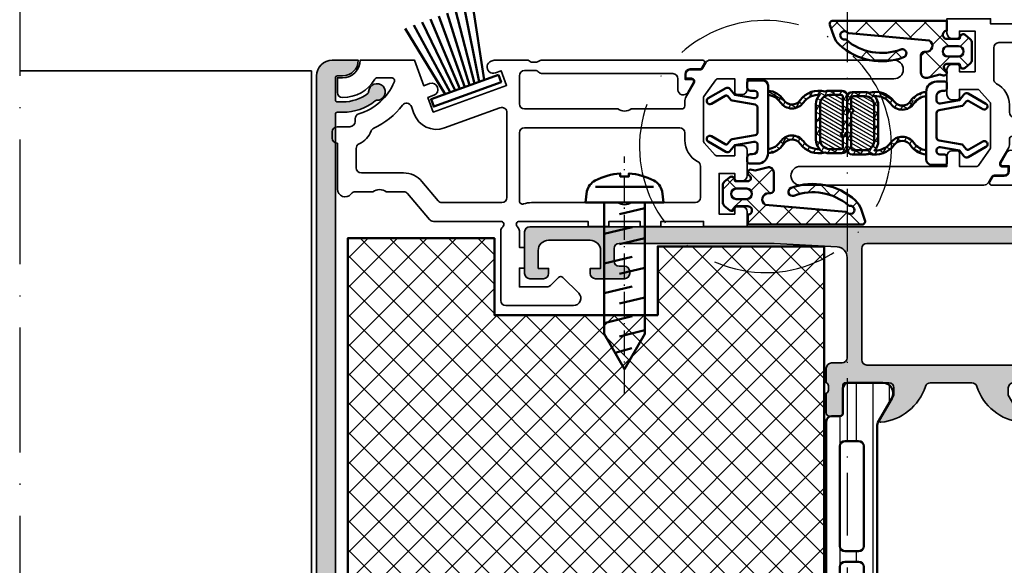
# Model space of a CAD drawing. Units: millimetres. Extents: x 25695 to 42352, y 15065 to 17276.
# Drawn here: x 30411 to 30505, y 16585 to 16637 of the extents above; entities that cross this region are included whole.
import ezdxf

# ---------------------------------------------------------------- set-up
doc = ezdxf.new("R2010")
doc.units = ezdxf.units.MM
doc.linetypes.add('ACAD_ISO10W100', pattern=[18, 12, -3, 0, -3])
for name, color, linetype, lineweight in [('S03_AL_Kontur', 255, 'Continuous', 35), ('S04_AL_Schraffur', 253, 'Continuous', 25), ('S05_EPDM_Kontur', 31, 'Continuous', 50), ('S06_EPDM_Schraffur', 43, 'Continuous', 25), ('S07_Isolation_Kontur', 91, 'Continuous', 50), ('S08_Isolation_Schraffur', 103, 'Continuous', 25), ('S13_Zubehör_Kontur', 32, 'Continuous', 50), ('S14_Zubehör_Schraffur', 33, 'Continuous', 25), ('S18_Mittellinie', 10, 'ACAD_ISO10W100', 25)]:
    doc.layers.add(name, color=color, linetype=linetype, lineweight=lineweight)

# ---------------------------------------------------------------- blocks, each defined once
blk = doc.blocks.new('472820_s')
at = {"layer": 'S04_AL_Schraffur'}
h = blk.add_hatch(color=256, dxfattribs=at)
h.dxf.hatch_style = 1
h.paths.add_polyline_path([(51.00000000000001, 12.59999999999999, -0.4142135623730951), (51.50000000000001, 13.09999999999999), (52.50000000000001, 13.09999999999999, 0.4142135623730957), (53.00000000000001, 13.59999999999999), (53.00000000000001, 15.00000000000001, -0.3178372451958119), (52.8, 15.28284271247466), (52.80000000000003, 15.71715728752541, -0.3178372451957548), (53.00000000000001, 16.00000000000001), (53.00000000000001, 17.89999999999997, 0.4142135623730951), (52.69999999999997, 18.20000000000001), (51.71000000000005, 18.20000000000001, 0.4142135623730951), (51.41000000000001, 17.89999999999997), (51.41000000000001, 15.2, -0.4142135623730951), (51.21000000000002, 15.00000000000001), (47.00000000000001, 15.00000000000001, -0.4142135623730951), (46.50000000000001, 15.50000000000001), (46.50000000000001, 16.20000000000001), (47.88149545762239, 18.59282032302755, 0.6105378334010316), (47.74834792059516, 18.79933548774936, 0.2992013024098278), (43.476202112834, 15.3475810125593, -0.3261337620560272), (43.00000000000001, 15.00000000000001), (39.00000000000001, 15.00000000000001, -0.3261337620560256), (38.52379788716603, 15.34758101255931, 0.2992013024098273), (34.25165207940487, 18.79933548774937, 0.610537833401038), (34.11850454237764, 18.59282032302756), (35.50000000000001, 16.2), (35.50000000000001, 15.50000000000001, -0.4142135623730951), (35.00000000000001, 15.00000000000001), (30.79000000000001, 15.00000000000001, -0.4142135623730951), (30.59000000000002, 15.2), (30.59000000000002, 17.89999999999997, 0.4142135623730951), (30.28999999999998, 18.20000000000001), (29.30000000000005, 18.20000000000001, 0.4142135623730951), (29.00000000000001, 17.89999999999997), (29.00000000000001, 16.00000000000001, -0.3178372451957759), (29.2, 15.7171572875254), (29.2, 15.28284271247462, -0.3178372451957742), (29.00000000000001, 15.00000000000001), (29.00000000000001, 13.59999999999999, 0.4142135623730951), (29.50000000000001, 13.09999999999999), (30.50000000000001, 13.09999999999999, -0.4142135623730951), (31.00000000000001, 12.59999999999999), (31.00000000000001, 2.944488465311898, -0.3975921079079043), (30.05704979053853, 1.94611713088792), (24.00000000000001, 1.599999999999995), (9.100000000000009, 1.600000000000001, -0.4142135623730957), (8.600000000000009, 2.1), (8.600000000000009, 3.299999999999999, -0.4142135623730949), (9.100000000000009, 3.799999999999999), (9.600000000000009, 3.799999999999999, 0.4142135623730947), (10.10000000000001, 4.3), (10.10000000000001, 4.499999999999996, 0.4142135623730951), (9.600000000000009, 4.999999999999996), (6.800000000000004, 4.999999999999998, 0.414213562373095), (6.300000000000011, 4.500000000000005), (6.300000000000011, 4), (7.300000000000029, 3.999999999999998), (7.300000000000026, 2.299999999999994, -0.4142135623730945), (6.300000000000026, 1.299999999999997), (2.300000000000001, 1.299999999999992, -0.4142135623730964), (1.299999999999994, 2.299999999999995), (1.299999999999997, 4), (2.299999999999997, 4), (2.299999999999997, 4.499999999999998, 0.4142135623730951), (1.799999999999997, 4.999999999999998), (0.5000000000000142, 4.999999999999998, 0.4142135623730951), (1.4210854715202e-14, 4.499999999999998), (1.4210854715202e-14, 0.5, 0.4142135623730951), (0.5000000000000142, 0), (81.50000000000001, 0, 0.4142135623730951), (82.00000000000001, 0.5), (82.00000000000001, 4.499999999999998, 0.4142135623730951), (81.50000000000001, 4.999999999999998), (80.20000000000003, 4.999999999999998, 0.4142135623730951), (79.70000000000003, 4.499999999999998), (79.70000000000003, 4), (80.70000000000003, 4), (80.70000000000003, 2.299999999999997, -0.4142135623730952), (79.70000000000003, 1.299999999999997), (75.7, 1.299999999999992, -0.4142135623730943), (74.7, 2.299999999999994), (74.7, 3.999999999999999), (75.70000000000003, 4), (75.70000000000003, 4.499999999999998, 0.4142135623730951), (75.20000000000003, 4.999999999999998), (72.40000000000002, 4.999999999999996, 0.4142135623730951), (71.90000000000002, 4.499999999999996), (71.90000000000002, 4.3, 0.4142135623730945), (72.40000000000002, 3.8), (72.90000000000002, 3.799999999999997, -0.4142135623730957), (73.40000000000002, 3.299999999999998), (73.40000000000002, 2.099999999999999, -0.414213562373095), (72.90000000000002, 1.599999999999999), (58.00000000000001, 1.599999999999995), (51.9429502094615, 1.946117130887919, -0.3975921079079043), (51.00000000000001, 2.944488465311897)])
h.paths.add_polyline_path([(32.40000000000002, 12.80000000000001, -0.4142135623730951), (32.90000000000002, 13.30000000000001), (49.10000000000001, 13.30000000000001, -0.4142135623730941), (49.60000000000001, 12.80000000000001), (49.60000000000001, 2.100000000000008, -0.4142135623730953), (49.10000000000001, 1.600000000000008), (32.90000000000002, 1.600000000000005, -0.4142135623730951), (32.40000000000002, 2.100000000000005)], flags=16)
at = {"layer": 'S03_AL_Kontur'}
for points in [[(51.00000000000001, 2.944488465311896, 0.3975921079079042), (51.9429502094615, 1.946117130887919), (58.00000000000001, 1.599999999999995), (72.90000000000002, 1.599999999999999, 0.414213562373095), (73.40000000000002, 2.099999999999999), (73.40000000000002, 3.299999999999998, 0.414213562373095), (72.90000000000002, 3.799999999999997), (72.40000000000002, 3.799999999999999, -0.414213562373095), (71.90000000000002, 4.300000000000001), (71.90000000000002, 4.499999999999996, -0.414213562373095), (72.40000000000002, 4.999999999999996), (75.20000000000003, 4.999999999999998, -0.414213562373095), (75.70000000000003, 4.499999999999998), (75.70000000000003, 4), (74.7, 3.999999999999999), (74.7, 2.299999999999997, 0.4142135623730954), (75.7, 1.299999999999991), (79.70000000000003, 1.299999999999997, 0.4142135623730955), (80.70000000000003, 2.299999999999998), (80.70000000000003, 4), (79.70000000000003, 4), (79.70000000000003, 4.499999999999998, -0.414213562373095), (80.20000000000003, 4.999999999999998), (81.50000000000001, 4.999999999999998, -0.414213562373095), (82.00000000000001, 4.499999999999998), (82.00000000000001, 0.5000000000000004, -0.414213562373095), (81.50000000000001, -1.110223024625157e-16), (0.5000000000000142, -1.110223024625157e-16, -0.4142135623730951), (1.4210854715202e-14, 0.5000000000000004), (1.4210854715202e-14, 4.499999999999998, -0.414213562373095), (0.5000000000000142, 4.999999999999998), (1.799999999999997, 4.999999999999998, -0.414213562373095), (2.299999999999997, 4.499999999999998), (2.299999999999997, 4), (1.299999999999997, 4), (1.299999999999997, 2.299999999999998, 0.4142135623730955), (2.299999999999997, 1.299999999999992), (6.300000000000026, 1.299999999999997, 0.4142135623730953), (7.300000000000026, 2.299999999999997), (7.300000000000026, 3.999999999999999), (6.300000000000011, 4), (6.300000000000011, 4.499999999999998, -0.414213562373095), (6.799999999999997, 4.999999999999998), (9.600000000000009, 4.999999999999996, -0.414213562373095), (10.10000000000001, 4.499999999999996), (10.10000000000001, 4.300000000000001, -0.414213562373095), (9.600000000000009, 3.799999999999999), (9.100000000000009, 3.799999999999999, 0.414213562373095), (8.600000000000009, 3.299999999999998), (8.600000000000009, 2.099999999999999, 0.414213562373095), (9.100000000000009, 1.600000000000001), (24.00000000000001, 1.599999999999995), (30.05704979053853, 1.946117130887921, 0.3975921079079041), (31.00000000000001, 2.944488465311897), (31.00000000000001, 12.59999999999999, 0.414213562373095), (30.50000000000001, 13.09999999999999), (29.50000000000001, 13.09999999999999, -0.414213562373095), (29.00000000000001, 13.59999999999999), (29.00000000000001, 15.00000000000001, 0.3178372451957839), (29.2, 15.28284271247463), (29.2, 15.71715728752539, 0.3178372451957825), (29.00000000000001, 16.00000000000001), (29.00000000000001, 17.89999999999997, -0.414213562373095), (29.30000000000005, 18.20000000000001), (30.28999999999998, 18.20000000000001, -0.414213562373095), (30.59000000000002, 17.89999999999997), (30.59000000000002, 15.20000000000001, 0.414213562373095), (30.79000000000001, 15.00000000000001), (35.00000000000001, 15.00000000000001, 0.414213562373095), (35.50000000000001, 15.50000000000001), (35.50000000000001, 16.20000000000001), (34.11850454237764, 18.59282032302756, -0.610537833401037), (34.25165207940488, 18.79933548774936, -0.2992013024098276), (38.52379788716603, 15.3475810125593, 0.3261337620560242), (39.00000000000001, 15.00000000000001), (43.00000000000001, 15.00000000000001, 0.326133762056024), (43.476202112834, 15.3475810125593, -0.2992013024098276), (47.74834792059515, 18.79933548774936, -0.6105378334010388), (47.88149545762239, 18.59282032302756), (46.50000000000001, 16.20000000000001), (46.50000000000001, 15.50000000000001, 0.414213562373095), (47.00000000000001, 15.00000000000001), (51.21000000000002, 15.00000000000001, 0.414213562373095), (51.41000000000001, 15.2), (51.41000000000001, 17.89999999999997, -0.414213562373095), (51.71000000000005, 18.20000000000001), (52.69999999999997, 18.20000000000001, -0.414213562373095), (53.00000000000001, 17.89999999999997), (53.00000000000001, 16.00000000000001, 0.3178372451957825), (52.80000000000003, 15.71715728752539), (52.8, 15.28284271247463, 0.3178372451957825), (53.00000000000001, 15.00000000000001), (53.00000000000001, 13.59999999999999, -0.414213562373095), (52.50000000000001, 13.09999999999999), (51.50000000000001, 13.09999999999999, 0.414213562373095), (51.00000000000001, 12.59999999999999)], [(32.40000000000002, 2.100000000000005, 0.414213562373095), (32.90000000000002, 1.600000000000005), (49.10000000000001, 1.600000000000008, 0.414213562373095), (49.60000000000001, 2.100000000000007), (49.60000000000001, 12.8, 0.414213562373095), (49.10000000000001, 13.30000000000001), (32.90000000000002, 13.30000000000001, 0.414213562373095), (32.40000000000002, 12.80000000000001)]]:
    blk.add_lwpolyline(points, format="xyb", close=True, dxfattribs=at)
blk = doc.blocks.new('278560_s')
at = {"layer": 'S08_Isolation_Schraffur'}
h = blk.add_hatch(dxfattribs=at)
h.set_pattern_fill('ANSI31', color=256, scale=0.5, angle=45)
h.set_pattern_definition([(90, (0, 0), (-1.5875, 3.33066907387547e-16), [])])
h.paths.add_polyline_path([(4.900000000000002, 40.91474411167425, -0.1316524975873973), (4.966987298107782, 41.16474411167424), (6.309474411167423, 43.48999999999999, 0.5773502691896261), (5.443449007382982, 44.98999999999999), (2.099999999999994, 44.98999999999999, 0.414213562373095), (1.6, 44.48999999999999), (1.599999999999996, 42.08999999999999, -0.4142135623730946), (1.299999999999998, 41.78999999999999), (0.4999999999999997, 41.78999999999999, 0.4142135623730948), (-1.110223024625157e-15, 41.28999999999999), (0, 3.710000000000001, 0.4142135623730953), (0.4999999999999997, 3.210000000000001), (1.300000000000003, 3.210000000000001, -0.4142135623730946), (1.6, 2.910000000000004), (1.599999999999998, 0.5100000000000016, 0.4142135623730946), (2.099999999999999, 0.01000000000000156), (5.443449007382985, 0.01000000000000156, 0.577350269189626), (6.309474411167422, 1.509999999999998), (4.966987298107778, 3.835255888325751, -0.1316524975873944), (4.899999999999999, 4.085255888325744)])
h.paths.add_polyline_path([(1.299999999999999, 27.3, -0.414213562373095), (1.799999999999998, 27.8), (3.099999999999999, 27.8, -0.4142135623730951), (3.599999999999999, 27.3), (3.599999999999999, 17.7, -0.4142135623730951), (3.099999999999999, 17.2), (1.799999999999998, 17.2, -0.4142135623730953), (1.299999999999998, 17.7)], flags=16)
h.paths.add_polyline_path([(1.299999999999997, 29.3), (1.300000000000003, 38.89999999999999, -0.4142135623730955), (1.800000000000002, 39.39999999999999), (3.100000000000003, 39.39999999999999, -0.4142135623730951), (3.600000000000003, 38.89999999999999), (3.6, 29.3, -0.4142135623730954), (3.1, 28.8), (1.799999999999997, 28.8, -0.4142135623730951)], flags=16)
h.paths.add_polyline_path([(1.799999999999997, 16.2), (3.1, 16.2, -0.4142135623730949), (3.599999999999999, 15.7), (3.600000000000001, 6.099999999999998, -0.4142135623730957), (3.100000000000002, 5.599999999999998), (1.800000000000001, 5.599999999999998, -0.4142135623730949), (1.300000000000001, 6.099999999999998), (1.299999999999998, 15.7, -0.414213562373096)], flags=16)
at = {"layer": 'S07_Isolation_Kontur'}
for points in [[(1.300000000000002, 3.210000000000001), (0.4999999999999993, 3.210000000000001, -0.414213562373095), (0, 3.710000000000001), (-1.110223024625157e-15, 41.28999999999999, -0.414213562373095), (0.5000000000000004, 41.78999999999999), (1.299999999999998, 41.78999999999999, 0.414213562373095), (1.599999999999996, 42.08999999999999), (1.6, 44.48999999999999, -0.414213562373095), (2.099999999999998, 44.98999999999999), (5.443449007382982, 44.98999999999999, -0.5773502691896262), (6.309474411167423, 43.48999999999999), (4.966987298107782, 41.16474411167424, 0.1316524975873955), (4.900000000000002, 40.91474411167425), (4.899999999999999, 4.085255888325747, 0.1316524975873965), (4.96698729810778, 3.835255888325751), (6.309474411167423, 1.509999999999994, -0.5773502691896255), (5.443449007382982, 0.01000000000000156), (2.100000000000003, 0.01000000000000156, -0.414213562373095), (1.599999999999998, 0.509999999999998), (1.6, 2.910000000000004, 0.414213562373095)], [(3.100000000000003, 39.39999999999999), (1.800000000000002, 39.39999999999999, 0.414213562373095), (1.300000000000003, 38.89999999999999), (1.299999999999997, 29.3, 0.414213562373095), (1.799999999999997, 28.8), (3.099999999999999, 28.8, 0.414213562373095), (3.6, 29.3), (3.600000000000003, 38.89999999999999, 0.414213562373095)], [(1.299999999999998, 17.7, 0.414213562373095), (1.799999999999998, 17.2), (3.099999999999999, 17.2, 0.414213562373095), (3.599999999999999, 17.7), (3.599999999999999, 27.3, 0.414213562373095), (3.099999999999999, 27.8), (1.799999999999998, 27.8, 0.414213562373095), (1.299999999999998, 27.3)], [(1.800000000000002, 5.599999999999998), (3.100000000000003, 5.599999999999998, 0.414213562373095), (3.600000000000001, 6.099999999999998), (3.599999999999999, 15.7, 0.414213562373095), (3.099999999999999, 16.2), (1.799999999999997, 16.2, 0.414213562373095), (1.299999999999998, 15.7), (1.300000000000001, 6.099999999999998, 0.414213562373095)]]:
    blk.add_lwpolyline(points, format="xyb", close=True, dxfattribs=at)
blk = doc.blocks.new('490140_s_kv')
at = {"rotation": 180}
blk.add_blockref('278560_s', (28.99999999999911, -20.00000000000357), dxfattribs=at)
at = {"extrusion": (3.131398836575752e-16, -3.035781705830444e-17, -1)}
blk.add_blockref('472820_s', (-57.9999999999992, -80.00000000000003), dxfattribs=at)
blk = doc.blocks.new('244669_s')
at = {"layer": 'S06_EPDM_Schraffur'}
h = blk.add_hatch(dxfattribs=at)
h.set_pattern_fill('NETZ', color=256, scale=2, angle=45, style=0)
h.set_pattern_definition([(45, (-45.35465299706073, -41.21193618977023), (-1.414213562373095, 1.414213562373095), []), (135, (-45.35465299706073, -41.21193618977023), (-1.414213562373095, -1.414213562373095), [])])
h.paths.add_polyline_path([(-0.1999999999999857, 10.97942847174067, 0.515033843275271), (-0.597670446337188, 11.26308404442048), (-1.682176809387703, 10.88965855683372, 0.1235831181143104), (-2.498032448657352, 10.35800899714941, 0.2843022521996333), (-3.711105395164741, 4.162665037256609, 1), (-2.962565556356911, 4.444955861969909, -0.2739164401970476), (-2.044587780351979, 9.66466491975406, 0.2074413059631618), (-1.997610601676922, 9.816678042936815, -1.657124471117451), (-1.339149830903058, 9.55708918211883, 0.1957298601842169), (-1.407963685973126, 9.422898111582388), (-2.083788696089255, 1.698182898440038, -0.7659263112774367), (-3.202342070384742, 2.000014636345065), (-3.202342070384742, 2.199999924101959, 0.4142135623730882), (-3.502342070384768, 2.499999924101978), (-5.201976508152581, 2.499999924101978, 0.4927087353053292), (-5.685120804288014, 1.871269239679777), (-5.333437501840765, 0.5513525283990334, 1.267458374984321), (-4.909836710487395, 0.1500133361486107, -0.7673289764863356), (-4.35002833840515, 1.463683510510425e-05), (-4.350028338405203, -1.28793149124705, 1.435042279380801), (-4.438619143120223, -1.843798131751551, 0.447570876537472), (-3.941781654742511, -2.399945350226069), (-2.350427227287011, -2.399945350226069, 0.4461303907603583), (-1.853325799985274, -1.846185039824798, 1.44802496476116), (-1.949968341764543, -1.293461006357297), (-1.949968341764543, 1.463683522473502e-05, -1.000018296207374), (-1.149968342945631, -9.237055564881302e-14), (-0.2, 0)])
h.paths.add_polyline_path([(-2.646954750897817, -0.09998536361687371), (-2.646954750897817, -1.099945350226086, -1), (-3.646954750897817, -1.099945350226086), (-3.646954750897817, -0.09998536361687371, -1)], flags=16)
at = {"layer": 'S05_EPDM_Kontur'}
for points in [[(-0.1999999999999857, 10.97942847174067, 0.51503384327527), (-0.5976704463371874, 11.26308404442048), (-1.682176809387703, 10.88965855683372, 0.1235831181143104), (-2.498032448657352, 10.35800899714941, 0.2843022521996333), (-3.711105395164741, 4.162665037256609, 1), (-2.962565556356911, 4.444955861969909, -0.2739164401970476), (-2.044587780351979, 9.66466491975406, 0.2074413059631618), (-1.997610601676922, 9.816678042936815, -1.65712447111745), (-1.339149830903058, 9.55708918211883, 0.1957298601842215), (-1.407963685973127, 9.422898111582384), (-2.083788696089255, 1.698182898440038, -0.7659263112774356), (-3.202342070384742, 2.000014636345064), (-3.202342070384742, 2.199999924101959, 0.4142135623730812), (-3.502342070384761, 2.499999924101978), (-5.201976508152581, 2.499999924101978, 0.4927087353053247), (-5.685120804288016, 1.871269239679783), (-5.373047562685348, 0.7000146368352276), (-5.459422830457211, 0.3776577489931228, 0.8769786771574525), (-4.909836710487395, 0.1500133361486107, -0.7673289764863371), (-4.35002833840515, 1.463683510394276e-05), (-4.3500283384052, -1.199576065920496), (-4.57455446199921, -1.259737659417191, 0.5486187866266987), (-4.726722081404138, -1.742351690209858), (-4.324803876301911, -2.221339155069394, 0.2216946626429246), (-3.941781654742511, -2.399945350226069), (-2.350427227287011, -2.399945350226069, 0.2216946626429481), (-1.96740500572761, -2.221339155069387), (-1.567171416102451, -1.744359336756709, 0.5486187866265921), (-1.719339035507322, -1.261745305964062), (-1.949968341764543, -1.199948369601437), (-1.949968341764543, 1.463683522473502e-05, -1.000018296207374), (-1.149968342945631, -9.237055564881302e-14), (-0.2, 0)], [(-2.646954750897817, -0.09998536361687371, 1), (-3.646954750897817, -0.09998536361687371), (-3.646954750897817, -1.099945350226086, 1), (-2.646954750897817, -1.099945350226086)]]:
    blk.add_lwpolyline(points, format="xyb", close=True, dxfattribs=at)
blk = doc.blocks.new('278368_s')
at = {"layer": 'S14_Zubehör_Schraffur'}
h = blk.add_hatch(dxfattribs=at)
h.set_pattern_fill('NETZ', color=256, scale=0.6, angle=300.0000000000001)
h.set_pattern_definition([(299.9999999999999, (4.674827567507624, -14.89151043503082), (0.5196152422706631, 0.2999999999999999), []), (29.99999999999998, (4.674827567507624, -14.89151043503082), (-0.2999999999999998, 0.5196152422706631), [])])
h.paths.add_polyline_path([(-10.40000000000002, -5.149999999705191, -1), (-10.40000000000002, -5.550000000294808), (-10.40000000000002, -6.549999999999995, 0.4142135623730951), (-10.20000000000002, -6.749999999999996), (-9.099999999149627, -6.749999999999996, 0.4142135623730943), (-8.200000000000024, -5.850000000850396), (-8.200000000000017, -2.449999999149794, 0.4142135623730955), (-9.099999999149809, -1.550000000000001), (-10.20000000000001, -1.550000000000001, 0.4142135623730952), (-10.40000000000001, -1.75)], flags=16)
edge = h.paths.add_edge_path()
edge.add_arc((-5.500000000000018, -1.499999999999998), 1.35, 215.8768737586441, 326.0881280088344, ccw=False)
edge.add_arc((-8.083474429450083, -3.368534889672854), 1.838379331501679, 35.87687375864406, 92.97518606101723)
edge.add_arc((-9.099999999149627, -2.449999999149605), 1.299999999149609, -1.1368683772161603e-13, 44.883418049615784, ccw=False)
edge.add_line((-7.800000000000018, -2.449999999149608), (-7.800000000000018, -5.850000000850388))
edge.add_arc((-9.099999999149631, -5.850000000850391), 1.299999999149613, -44.88341804961573, 1.1368683772161603e-13, ccw=False)
edge.add_arc((-8.083474429450083, -4.931465110327142), 1.83837933150168, 267.0248139389828, 324.123126241356)
edge.add_arc((-5.500000000000018, -6.799999999999999), 1.35, 33.91187199116558, 144.1231262413559, ccw=False)
edge.add_arc((-3.045639659831616, -5.149999999999984), 1.607428727694312, 213.9118719911656, 264.4894302768475)
edge.add_arc((-3.066328449636103, -5.204586954751427), 1.950000000000005, 213.2471688533039, 266.0693197073299, ccw=False)
edge.add_arc((-5.50000000000002, -6.799999999999999), 0.9600000000000003, 33.247168853304, 144.1231263280527)
edge.add_arc((-8.087525825125612, -4.928534889672857), 2.233379331501921, 254.54676680942822, 324.1231263975091, ccw=False)
edge.add_arc((-9.099999999149631, -5.850000000850395), 1.299999999149603, 270, 288.72743076764596, ccw=False)
edge.add_line((-9.099999999149631, -7.149999999999999), (-10.30000000046434, -7.149999999999999))
edge.add_arc((-10.30000000046434, -6.650000000464315), 0.4999999995356834, 179.9999999999998, 269.9999999999998, ccw=False)
edge.add_line((-10.80000000000002, -6.650000000464313), (-10.80000000000002, -5.550000000294808))
edge.add_arc((-10.80000000000002, -5.35), 0.2000000002948088, 270, 450)
edge.add_line((-10.80000000000002, -5.149999999705191), (-10.80000000000002, -1.649999999535684))
edge.add_arc((-10.30000000046433, -1.649999999535686), 0.499999999535687, 89.99999999999977, 179.9999999999998, ccw=False)
edge.add_line((-10.30000000046433, -1.149999999999999), (-9.099999999149631, -1.149999999999999))
edge.add_arc((-9.099999999149627, -2.449999999149617), 1.299999999149619, 71.27256923235421, 90.00000000000023, ccw=False)
edge.add_arc((-8.08752582512561, -3.371465110327137), 2.233379331501917, 35.876873602490775, 105.4532331905717, ccw=False)
edge.add_arc((-5.500000000000018, -1.499999999999997), 0.9600000000000026, 215.8768736719474, 326.752831146696)
edge.add_arc((-3.066328449636107, -3.095413045248569), 1.949999999999998, 93.93068029266999, 146.7528311466961, ccw=False)
edge.add_line((-3.200000000000017, -1.150000000000002), (-3.200000000000017, -1.550000427222475))
edge.add_arc((-3.04563965983162, -3.149999999999999), 1.607428302446229, 95.5105697231525, 146.0881280088348)
h = blk.add_hatch(dxfattribs=at)
h.set_pattern_fill('ANSI31', color=256, scale=0.1, angle=165)
h.set_pattern_definition([(210, (4.674827567507624, -14.89151043503082), (0.1587499999999999, -0.2749630657015593), [])])
edge = h.paths.add_edge_path()
edge.add_arc((-10.40000000000002, -5.35), 0.2000000002948088, -90, 90, ccw=False)
edge.add_line((-10.40000000000002, -5.550000000294808), (-10.40000000000002, -6.549999999999997))
edge.add_arc((-10.20000000000002, -6.549999999999995), 0.2000000000000011, 180.0000000000005, 270.0000000000005)
edge.add_line((-10.20000000000002, -6.749999999999996), (-9.099999999149624, -6.749999999999996))
edge.add_arc((-9.099999999149627, -5.850000000850394), 0.8999999991496024, 270.0000000000002, 360.0000000000002)
edge.add_line((-8.200000000000024, -5.850000000850391), (-8.200000000000017, -2.449999999149608))
edge.add_arc((-9.099999999149809, -2.449999999149793), 0.8999999991497916, 1.178925603042846e-11, 89.99999999998825)
edge.add_line((-9.099999999149624, -1.550000000000001), (-10.20000000000002, -1.550000000000001))
edge.add_arc((-10.20000000000001, -1.75), 0.1999999999999993, 90.00000000000101, 180.000000000001)
edge.add_line((-10.40000000000001, -1.750000000000004), (-10.40000000000002, -5.149999999705191))
at = {"layer": 'S13_Zubehör_Kontur'}
blk.add_line((-3.200000000000017, -6.749999572777527), (-3.200000000000017, -7.15), dxfattribs=at)
for points in [[(-1.847905546699941, -6.046636598651885, 0.4663076581549986), (-2.200000000000017, -6.342078924555548), (-2.200000000000017, -6.75, 0.414213562373095), (-1.700000000000017, -7.25), (-1.500000000000021, -7.25, -0.4142135623730948), (-1.200000000000017, -7.550000000000001), (-1.200000000000017, -7.949999999999841, -0.4142135623730951), (-1.400000000000176, -8.15), (-2.200000000000017, -8.15, -0.414213562373095), (-3.200000000000017, -7.15), (-3.200000000000017, -0.6500000000000021, -0.414213562373095), (-2.700000000000017, -0.1500000000000021), (-1.400000000000176, -0.1500000000000021, -0.414213562373095), (-1.200000000000017, -0.3500000000001613), (-1.200000000000017, -0.8499999999999979, -0.4142135623730951), (-1.500000000000014, -1.150000000000002), (-1.900000000000016, -1.150000000000002, 0.4142135623730953), (-2.200000000000017, -1.449999999999999), (-2.200000000000017, -1.557921075444451, 0.4663076581549984), (-1.847905546699941, -1.853363401348116), (-1.598721155460225e-14, -1.527527795664096), (0.4685126249836671, -0.959176533916672, -0.3664428773380382), (0.8499999999999837, -0.890192378864672), (2.549999999999997, -1.871687836487041, -0.9999999999999999), (2.250000000000011, -2.391303078757684), (0.9165723108743702, -1.621448243496094, 0.3664428773380372), (0.662247394196827, -1.66743768019743), (0.3691100922622716, -2.023041662962125, -0.1785773420108485), (0.2495148111181127, -2.09278756950901), (-1.952094453300099, -2.480990683803658, 0.3639702342662024), (-2.200000000000017, -2.77643300970732), (-2.200000000000017, -5.12356699029268, 0.3639702342662024), (-1.952094453300099, -5.419009316196343), (0.2495148111181127, -5.807212430490988, -0.1785773420108485), (0.3691100922622699, -5.876958337037879), (0.6622473941968252, -6.232562319802575, 0.3664428773380373), (0.9165723108743702, -6.278551756503909), (2.250000000000007, -5.508696921242322, -0.9999999925494194), (2.549999999999995, -6.028312163512963), (0.8499999999999819, -7.009807621135334, -0.3664428773380374), (0.4685126249836653, -6.94082346608333), (-1.953992523340276e-14, -6.372472204335907)], [(-3.200000000000017, -0.6500000000000021, -0.414213562373095), (-2.700000000000017, -0.1500000000000021), (-1.400000000000176, -0.1500000000000021, -0.414213562373095), (-1.200000000000017, -0.3500000000001613), (-1.200000000000017, -0.8499999999999979, -0.4142135623730951), (-1.500000000000014, -1.150000000000002), (-1.900000000000016, -1.150000000000002, 0.4142135623730953), (-2.200000000000017, -1.449999999999999), (-2.200000000000017, -1.557921075444451, 0.4663076581549984), (-1.847905546699941, -1.853363401348116), (-1.598721155460225e-14, -1.527527795664096), (0.4685126249836671, -0.959176533916672, -0.3664428773380382), (0.8499999999999837, -0.890192378864672), (2.549999999999997, -1.871687836487041, -0.9999999999999999), (2.250000000000011, -2.391303078757684), (0.9165723108743702, -1.621448243496094, 0.3664428773380372), (0.662247394196827, -1.66743768019743), (0.3691100922622716, -2.023041662962125, -0.1785773420108485), (0.2495148111181127, -2.09278756950901), (-1.952094453300099, -2.480990683803658, 0.3639702342662024), (-2.200000000000017, -2.77643300970732), (-2.200000000000017, -5.12356699029268, 0.3639702342662024), (-1.952094453300099, -5.419009316196343), (0.2495148111181127, -5.807212430490988, -0.1785773420108485), (0.3691100922622699, -5.876958337037879), (0.6622473941968252, -6.232562319802575, 0.3664428773380373), (0.9165723108743702, -6.278551756503909), (2.250000000000007, -5.508696921242322, -0.9999999925494194), (2.549999999999995, -6.028312163512963), (0.8499999999999819, -7.009807621135334, -0.3664428773380374), (0.4685126249836653, -6.94082346608333), (-1.953992523340276e-14, -6.372472204335907), (-1.847905546699941, -6.046636598651885, 0.4663076581549986), (-2.200000000000017, -6.342078924555548), (-2.200000000000017, -6.75, 0.414213562373095), (-1.700000000000017, -7.25), (-1.500000000000021, -7.25, -0.4142135623730948), (-1.200000000000017, -7.550000000000001), (-1.200000000000017, -7.949999999999841, -0.4142135623730951), (-1.400000000000176, -8.15), (-2.200000000000017, -8.15, -0.414213562373095), (-3.200000000000017, -7.15)], [(-9.099999999149624, -6.749999999999996, 0.414213562373095), (-8.200000000000024, -5.850000000850391), (-8.200000000000017, -2.449999999149608, 0.4142135623729745), (-9.099999999149624, -1.550000000000001), (-10.20000000000002, -1.550000000000001, 0.414213562373095), (-10.40000000000001, -1.750000000000004), (-10.40000000000002, -5.149999999705191, -0.9999999999999999), (-10.40000000000002, -5.550000000294808), (-10.40000000000002, -6.549999999999997, 0.414213562373095), (-10.20000000000002, -6.749999999999996)], [(-9.099999999149624, -6.749999999999996, 0.414213562373095), (-8.200000000000024, -5.850000000850391), (-8.200000000000017, -2.449999999149608, 0.4142135623729745), (-9.099999999149624, -1.550000000000001), (-10.20000000000002, -1.550000000000001, 0.414213562373095), (-10.40000000000001, -1.750000000000004), (-10.40000000000002, -5.149999999705191, -0.9999999999999999), (-10.40000000000002, -5.550000000294808), (-10.40000000000002, -6.549999999999997, 0.414213562373095), (-10.20000000000002, -6.749999999999996)], [(-10.40000000000002, -5.149999999705191, -0.9999999999999999), (-10.40000000000002, -5.550000000294808), (-10.40000000000002, -6.549999999999997, 0.414213562373095), (-10.20000000000002, -6.749999999999996), (-9.099999999149624, -6.749999999999996, 0.414213562373095), (-8.200000000000024, -5.850000000850391), (-8.200000000000017, -2.449999999149608, 0.4142135623729745), (-9.099999999149624, -1.550000000000001), (-10.20000000000002, -1.550000000000001, 0.414213562373095), (-10.40000000000001, -1.750000000000004)]]:
    blk.add_lwpolyline(points, format="xyb", close=True, dxfattribs=at)
for points in [[(-3.200000000000017, -7.15, -0.2346498531923126), (-4.697139282354193, -6.273678170639645, 0.5254345916355694), (-6.277867122171529, -6.237396462644771, -0.3132677267621613), (-8.682613630573499, -7.081173675486024, -0.08189619075026064), (-9.099999999149631, -7.149999999999999), (-10.30000000046434, -7.149999999999999, -0.414213562373095), (-10.80000000000002, -6.650000000464313), (-10.80000000000002, -5.550000000294808, 0.9999999999999999), (-10.80000000000002, -5.149999999705191), (-10.80000000000002, -1.649999999535684, -0.414213562373095), (-10.30000000046433, -1.149999999999999), (-9.099999999149631, -1.149999999999999, -0.08189619075026107), (-8.682613630573492, -1.218826324513973, -0.3132677267621611), (-6.277867122171529, -2.062603537355226, 0.5254345916355692), (-4.69713928235419, -2.026321829360352, -0.2346498531923126), (-3.200000000000017, -1.150000000000002), (-3.200000000000017, -1.550000427222475, 0.2243400775162603), (-4.379639102740949, -2.253188295224263)], [(-4.379639455652921, -2.253188057971098, -0.5217391745287104), (-6.593875639356561, -2.291161226060979, 0.2544243328708541), (-8.178892677438206, -1.53263349677523, -0.1983836094293438), (-7.800000000000018, -2.449999999149608), (-7.800000000000018, -5.850000000850388, -0.1983836094293437), (-8.178892677438206, -6.767366503224768, 0.2544243328708541), (-6.593875639356561, -6.008838773939019, -0.5217391745287103), (-4.379639455652921, -6.046811942028899, 0.2243400775162586), (-3.200000040836322, -6.749999996060309)]]:
    blk.add_lwpolyline(points, format="xyb", dxfattribs=at)
blk = doc.blocks.new('490190_s')
at = {"layer": 'S04_AL_Schraffur'}
h = blk.add_hatch(color=256, dxfattribs=at)
h.dxf.hatch_style = 1
h.paths.add_polyline_path([(-2.799999999999997, -1.799999999999997, -0.4142135623730955), (-2.299999999999997, -2.299999999999996), (-2.299999999999997, -4.699999999999999, 0.4142135623730954), (-1.299999999999997, -5.699999999999998), (3.696701255557109, -5.699999999999998, 0.6681786379192979), (3.908833289913073, -5.187867965644029), (2.70883328991307, -3.987867965644039, 0.4244748162095991), (2.277295145071363, -3.995400491981254), (1.900000000000006, -4.399999999999999), (-0.5, -4.399999999999999, -0.4142135623730957), (-1, -3.899999999999999), (-1, -1.5), (-0.5, -1.5), (-0.5, 0), (-43.00000000000002, 0, 0.4142135623730951), (-44.00000000000002, -1), (-44.00000000000001, -94.50000000000001, 0.4142135623730951), (-42.50000000000001, -96.00000000000001), (-40.00000000000001, -96.00000000000001, 0.4142135623730931), (-41.50000000000003, -94.50000000000001), (-42, -94.50000000000003, -0.4142135623730951), (-42.2, -94.30000000000003), (-42.2, -92.2, -0.41421356237309), (-42, -92.00000000000001), (-41.50000000000002, -92.00000000000001, -0.1706572836779888), (-38.99692834496938, -92.87996277429549, 2.837380200491439), (-38.30192852315198, -92.15651995855696, 0.1752612055033402), (-41.5, -91.00000000000001), (-42.00000000000001, -91.00000000000001, -0.4142135623730847), (-42.2, -90.80000000000003), (-42.20000000000002, -2.299999999999998, -0.4142135623730952), (-41.70000000000003, -1.800000000000001)])
at = {"layer": 'S03_AL_Kontur'}
blk.add_lwpolyline([(-42.20000000000002, -2.300000000000008), (-42.2, -90.80000000000003, 0.414213562373095), (-42, -91.00000000000001), (-41.50000000000001, -91.00000000000001, -0.1711907872716388), (-38.36308065501575, -92.1064493039048, 0.1808854386500463), (-38.2300831049731, -92.15056582084878, -2.435302928221556), (-38.99974295757768, -92.97027811147336, 0.227624250115475), (-39.07860915470746, -92.81615540983337, 0.1639976316650323), (-41.50000000000001, -92.00000000000001), (-42, -92.00000000000001, 0.414213562373095), (-42.2, -92.2), (-42.2, -94.30000000000001, 0.414213562373095), (-42, -94.50000000000001), (-41.50000000000001, -94.50000000000001, -0.4142135623730916), (-40.00000000000001, -96.00000000000001), (-42.50000000000001, -96.00000000000001, -0.414213562373095), (-44.00000000000001, -94.50000000000001), (-44.00000000000002, -1, -0.414213562373095)], format="xyb", dxfattribs=at)
blk = doc.blocks.new('278777_s')
for points in [[(17.20000000000001, -10.8, -0.414213562373095), (17.00000000000001, -10.6), (17, -9.8), (15.25957099464891, -9.799999999999997, 0.2125565616700219), (15.11094202955342, -9.866173878728226), (14.05137103490453, -11.04294668573531, 0.1853390449315347), (14.00000000000001, -11.17677280700708), (14.00000000000001, -15.3869402422242, 0.1539147210598283), (14.03616959114221, -15.50165552949441), (15.16564619311955, -17.11471528727021, 0.2446984432290346), (15.32947660197735, -17.2), (16.99999999999998, -17.2), (17, -15.9, -0.414213562373095), (17.20000000000001, -15.7), (17.70000000000001, -15.7, -0.414213562373095), (18.2, -16.2), (18.20000000000001, -17.2), (32.30000000000001, -17.2, -0.9999999999999999), (32.30000000000001, -19), (14.65055534994651, -19, -0.2679491924311212), (14.21754264805429, -18.75), (13.89999999770356, -18.19999999602247, 0.2679491924311208), (13.64019237656839, -18.04999999602256), (12.70000000000001, -18.04999999602256, -0.414213562373095), (12.30000000000001, -17.64999999602256), (12.30000000000001, -17.24999999602256), (12.83190199970273, -17.24999999602256, 0.5773502691896267), (13.0917096208381, -16.7999999960225), (12.26698729810779, -15.37153903091738, -0.1316524975873962), (12.2, -15.12153903091738), (12.2, -14.60000000000002, 0.414213562373095), (11.9, -14.30000000000002), (7.050000000000008, -14.30000000000001, 0.3076923076923082), (5.750000000000011, -14.30000000000001), (-3.199999999999985, -14.30000000000001, 0.414213562373095), (-3.699999999999989, -14.80000000000001), (-3.699999999999989, -17.49888930010697, 0.414213562373095), (-3.199999999999989, -17.99888930010697), (-2.199999999999989, -17.99888930010697, 0.2015127546239944), (-1.842928578572845, -17.84888930010697, -0.2015127546239947), (-1.485857157145702, -17.69888930010697), (11.04115427089145, -17.69888930010698, 0.4142135623730954), (11.54115427089144, -17.19888930010698), (11.54115427089144, -16.14888929612965, -0.76732698797896), (12.47416697278387, -15.8988892961296), (13.02264972851395, -16.84888929612948, -0.5773502691896226), (12.84944464775702, -17.14888929612954), (12.21754264805431, -17.14888929612954), (12.21754264805432, -17.64888929612954, 0.4142135623730957), (12.71754264805431, -18.14888929612954), (13.65773502462269, -18.14888929612954, -0.2679491924311232), (13.83094010537942, -18.24888929612945), (14.09074772881121, -18.69888930010702, -0.5773502691896258), (13.91754264805433, -18.99888930010698), (-1.538562172233839, -18.99888930010697, -0.1622776601683803), (-1.838562172233839, -18.89888930010697, 0.1622776601683803), (-2.13856217223384, -18.79888930010697), (-2.449444650053476, -18.79888930010697, 0.2368002100559508), (-2.850275270492535, -19), (-6.137033611836198, -19), (-6.419724132225522, -18.89710906506906, -0.9999999999999999), (-6.009299960234717, -17.76947792012597), (-5.445484387763173, -17.97469000612137), (-4.932454172774673, -16.56515107494251), (-11.98014882866898, -14), (-12.49317904365749, -15.40953893117887), (-11.92936347118594, -15.61475101717426, -0.9999999999999999), (-12.33978764317675, -16.74238216211735), (-12.90360321564829, -16.53717007612195), (-13.79999999999999, -19), (-18.99999999999999, -19, 0.414213562373095), (-20.69999999999999, -17.3), (-21.19999999999999, -17.3), (-21.19999999999999, -15.9, -0.414213562373095), (-20.69999999999999, -15.4, -0.263969211803889), (-17.60941494594771, -17.15384615384615, 0.2639692118038894), (-17.35186619144336, -17.29999999999999), (-16.00851835770403, -17.29999999999999, 0.5378186594734302), (-15.73254884933368, -16.88235294117646, 0.2224494657201584), (-19.14406779661018, -13.82901605316217, -0.3309780014259547), (-19.50000000000001, -13.35022124326978), (-19.50000000000001, -13.09999999999999, 0.4142135623730957), (-20.00000000000001, -12.59999999999999), (-21.19999999999999, -12.59999999999999, -0.414213562373095), (-21.69999999999999, -12.09999999999999), (-21.69999999999999, -11.5, -0.414213562373095), (-21.19999999999999, -11), (-21.19999999999999, -6.586850945572259, -0.7002075382097097), (-19.89868848216514, -6.113212287572601), (-19.84986839248198, -6.171393804843269, 0.2216946626429383), (-19.46684617092249, -6.349999999999998), (-17.8, -6.349999999999998, 0.3076923076923082), (-16.49999999999999, -6.349999999999998), (-14.83315382907749, -6.349999999999998, 0.2216946626429395), (-14.450131607518, -6.171393804843269), (-12.35843444362674, -3.678606195156728, -0.2216946626429395), (-11.97541222206724, -3.5), (-5.499999999999996, -3.500000000000002, 0.7088115080035234), (-5.312500000000011, -2.965812575060109, -0.2277350772923713), (-5.499999999999996, -2.575500200160185), (-5.499999999999996, 4.100000000000005, -0.4142135623730951), (-4.999999999999996, 4.600000000000001), (1.493933982822011, 4.600000000000001, -0.6681786379192993), (1.993198051533941, 3.394669914110075), (0.4863961030679, 1.887867965644034, -0.4142135623730974), (0.06213203435597237, 1.887867965644034), (-0.7035533905932709, 2.653553390593277, 0.198912367379658), (-1.057106781186544, 2.800000000000001), (-3.699999999999996, 2.800000000000001), (-3.699999999999996, 1), (-3.199999999999996, 1), (-3.199999999999992, -1), (-3.699999999999996, -1), (-3.699999999999996, -2.575500200160189, -0.2277350772923703), (-3.887499999999996, -2.965812575060088, 0.7088115080035222), (-3.699999999999996, -3.500000000000028), (2.900000000000009, -3.5), (2.900000000000002, -3), (4.900000000000002, -3), (4.900000000000002, -3.5), (7.900000000000009, -3.499999999999996), (7.900000000000002, -3), (9.900000000000002, -3), (9.900000000000002, -3.499999999999996), (14.00000000000001, -3.499999999999996), (14.00000000000001, -2.999999999999993), (18.20000000000001, -2.999999999999993), (18.20000000000001, -4.399999999999999, -0.414213562373095), (17.70000000000001, -4.899999999999997), (17.20000000000001, -4.899999999999999, -0.414213562373095), (17.00000000000001, -4.699999999999999), (17, -4.199999999999998), (15.50000000000001, -4.199999999999998), (15.50000000000001, -8.099999999999998), (17, -8.099999999999998), (17, -7.599999999999994, -0.414213562373095), (17.20000000000001, -7.399999999999999), (17.70000000000001, -7.399999999999995, -0.414213562373095), (18.20000000000001, -7.899999999999999), (18.2, -10.3, -0.414213562373095), (17.70000000000001, -10.8)], [(-18.89999999999999, -8.150000000000002, 0.414213562373095), (-19.39999999999999, -8.650000000000002), (-19.39999999999998, -10.5, 0.2902251348194273), (-19.11339306736484, -10.9521762917277, -0.1903286720985695), (-17.95698347133668, -12.18431914887054, 0.1932410819224225), (-17.70049590875617, -12.45454545454544, -0.1240813780049117), (-14.95643123248748, -14.65817805375958, 0.5944220055380783), (-14.08772597990616, -14.52767271248905), (-13.84260561774657, -13.85421005240704, -0.414213562373095), (-10.89466626028952, -12.47956335424828), (-5.57101007166283, -14.41721574437545, 0.5205670505517457), (-4.899999999999995, -13.94736943398249), (-4.899999999999995, -5.800000000000004, 0.414213562373095), (-5.399999999999995, -5.300000000000004), (-11.13605843738825, -5.300000000000006, 0.2216946626429395), (-11.51908065894774, -5.478606195156736), (-13.07125160990384, -7.328411502279042, -0.2216946626429399), (-14.83315382907749, -8.150000000000002)], [(13.7, -5.799999999999994, 0.414213562373095), (13.2, -5.299999999999994), (7.050000000000008, -5.299999999999999, 0.3076923076923078), (5.750000000000011, -5.300000000000001), (-2.529655240721301, -5.300000000000008, -0.08554218237546433), (-3.299575604696333, -5.167307692307798, 0.5181139370755979), (-3.699999999999996, -5.450000000001928), (-3.699999999999999, -12.00000000000001, 0.414213562373095), (-3.199999999999999, -12.50000000000001), (11.70000000000001, -12.50000000000001, 0.4142135623730963), (12.20000000000001, -12.00000000000001), (12.2, -11.29193201751772, -0.2789039971402916), (13.43214285714285, -9.2548554056916, 0.2789039971402913), (13.69999999999999, -8.812012663990274)]]:
    blk.add_lwpolyline(points, format="xyb", close=True)
blk = doc.blocks.new('205462_s')
at = {"layer": 'S13_Zubehör_Kontur'}
for p, q in [((-1.520997, -2.775994), (-1.521006, 2.775994)), ((0.5411229999999999, 1.949996), (1.120769, -0.489899)), ((3.402573, 1.949996), (3.982219, -0.489899)), ((6.264025, 1.949996), (6.843671000000001, -0.489899)), ((9.125473, 1.949996), (9.705119, -0.489899)), ((12.274607, 1.946446), (12.856095, -0.486349)), ((2.352059, 0.736979), (2.993465, -1.949996)), ((5.213513, 0.736979), (5.854915, -1.949996)), ((8.074962, 0.736979), (8.716367, -1.949996)), ((10.931287, 0.736979), (11.577815, -1.949996)), ((14.44365, -0.908798), (13.982859, 0.712129))]:
    blk.add_line(p, q, dxfattribs=at)
blk.add_lwpolyline([(-0.000718, -3.749992), (0, 3.749992), (-1.10045, 3.608793, 0.2142563208359207), (-2.122593, 2.827155, 0.09941711866160984), (-2.800194, 0.416399), (-2.512995, 0.416399), (-2.512995, -0.416399), (-2.800267, -0.416399, 0.09941622863771601), (-2.122665, -2.827155, 0.214256320835921), (-1.100522, -3.608793)], format="xyb", close=True, dxfattribs=at)
blk.add_lwpolyline([(0, -1.949996), (12.616109, -1.949996), (15.999968, 0), (12.616109, 1.949996), (0, 1.949996)], close=True, dxfattribs=at)
at = {"layer": 'S18_Mittellinie', "ltscale": 0.2}
blk.add_line((18.38458902539361, 0), (-4.427338300463894, 2.793563114617941e-15), dxfattribs=at)
blk = doc.blocks.new('278667_s')
at = {"layer": 'S08_Isolation_Schraffur'}
h = blk.add_hatch(dxfattribs=at)
h.set_pattern_fill('NETZ', color=256, scale=2, angle=45)
h.set_pattern_definition([(45, (0, 0), (-1.414213562373095, 1.414213562373095), []), (135, (0, 0), (-1.414213562373095, -1.414213562373095), [])])
h.paths.add_polyline_path([(-22.50000000000006, 55.29999972534718), (-17.30000000000006, 55.29999972534718), (-17.30000000000006, 63.99999999999999), (-8.60000000000193, 72.7), (23.29999999999993, 72.7), (23.29999999999993, -2.899999999999994), (9.199999999999939, -2.899999999999999), (9.199999999999935, 4.500000000000002), (-6.500000000000063, 4.5), (-6.500000000000063, -2.100000000000001), (-22.50000000000006, -2.100000000000002)])
at = {"layer": 'S07_Isolation_Kontur'}
blk.add_lwpolyline([(-22.50000000000006, 55.29999972534718), (-17.30000000000006, 55.29999972534718), (-17.30000000000006, 63.99999999999999), (-8.60000000000193, 72.7), (23.29999999999993, 72.7), (23.29999999999993, -2.899999999999994), (9.199999999999939, -2.899999999999999), (9.199999999999935, 4.500000000000002), (-6.500000000000063, 4.5), (-6.500000000000063, -2.100000000000001), (-22.50000000000006, -2.100000000000002)], close=True, dxfattribs=at)
blk = doc.blocks.new('244670_s')
at = {"layer": 'S13_Zubehör_Kontur'}
for points in [[(1.450001320445324, 0.7499999999993463), (0, 8)], [(0.8773719869081101, 8), (1.958622426328097, 0.7499999999999999)], [(2.459805535332197, 0.7499999999999999), (1.741913420729273, 8)], [(2.598039958150873, 8), (2.956110446745653, 0.75)], [(3.449999999999989, 0.75), (3.449999999997198, 8)], [(4.301960041849103, 8), (3.943889553254323, 0.75)], [(4.440194464667778, 0.7499999999999999), (5.158086579270703, 8)], [(6.022628013091865, 8), (4.941377573671879, 0.7499999999999999)], [(5.449998679554652, 0.7499999999993463), (6.899999999999975, 8)]]:
    blk.add_lwpolyline(points, dxfattribs=at)
blk.add_lwpolyline([(6.899999999999977, 0.75), (6.899999999999976, 0), (0, 0), (0, 0.75)], close=True, dxfattribs=at)

msp = doc.modelspace()

# ---------------------------------------------------------------- linework, layer by layer
at = {"layer": 'S03_AL_Kontur'}
for p, q in [((30410.65718077053, 16632.0629223758), (30438.70326243074, 16632.0629223758)), ((30438.70326243074, 16632.0629223758), (30438.70326243074, 16537.08021069588))]:
    msp.add_line(p, q, dxfattribs=at)
at = {"layer": 'S18_Mittellinie'}
msp.add_line((30410.65718077052, 16734.08000481025), (30410.65718077053, 16532.08000481024), dxfattribs=at)
at = {"layer": 'S18_Mittellinie', "ltscale": 0.5}
msp.add_line((30490.20326136264, 16720.80718779468), (30490.20326136264, 16534.16050451152), dxfattribs=at)
at = {"layer": 'S18_Mittellinie'}
msp.add_arc((30482.36240345731, 16624.78694447646), 12.11528214169606, 349.2959587106625, 349.0174885961249, dxfattribs=at)

# ---------------------------------------------------------------- block references
for name, p, rotation in [('244669_s', (30499.80326136263, 16637.08021069584), 90.00000000000001), ('244669_s', (30480.65140304492, 16617.09841575254), 270), ('490140_s_kv', (30517.20326136263, 16537.08021069588), 180)]:
    msp.add_blockref(name, p, dxfattribs=dict(rotation=rotation))
at = {"xscale": -1, "rotation": 180}
msp.add_blockref('490190_s', (30483.20326243074, 16537.08021069588), dxfattribs=at)
at = {"color": 1, "xscale": -1}
msp.add_blockref('278368_s', (30479.40326136263, 16631.29841575254), dxfattribs=at)
at = {"color": 1, "xscale": -1, "rotation": 180}
msp.add_blockref('278368_s', (30501.00326136264, 16622.88021069584), dxfattribs=at)
at = {"layer": 'S03_AL_Kontur', "xscale": -1}
msp.add_blockref('278777_s', (30518.00326136264, 16640.08021069584), dxfattribs=at)
at = {"layer": 'S03_AL_Kontur'}
for name, p, rotation in [('244670_s', (30450.45675892308, 16628.6253956893), 19.99999999999816), ('205462_s', (30468.80326136263, 16619.39805675254), 270), ('278667_s', (30465.50326136264, 16613.08021069588), 180)]:
    msp.add_blockref(name, p, dxfattribs=dict(at, rotation=rotation))
at = {"layer": 'S03_AL_Kontur', "xscale": -1, "rotation": 180}
msp.add_blockref('278777_s', (30462.40326136263, 16614.09841575254), dxfattribs=at)

doc.saveas('drawing.dxf')
